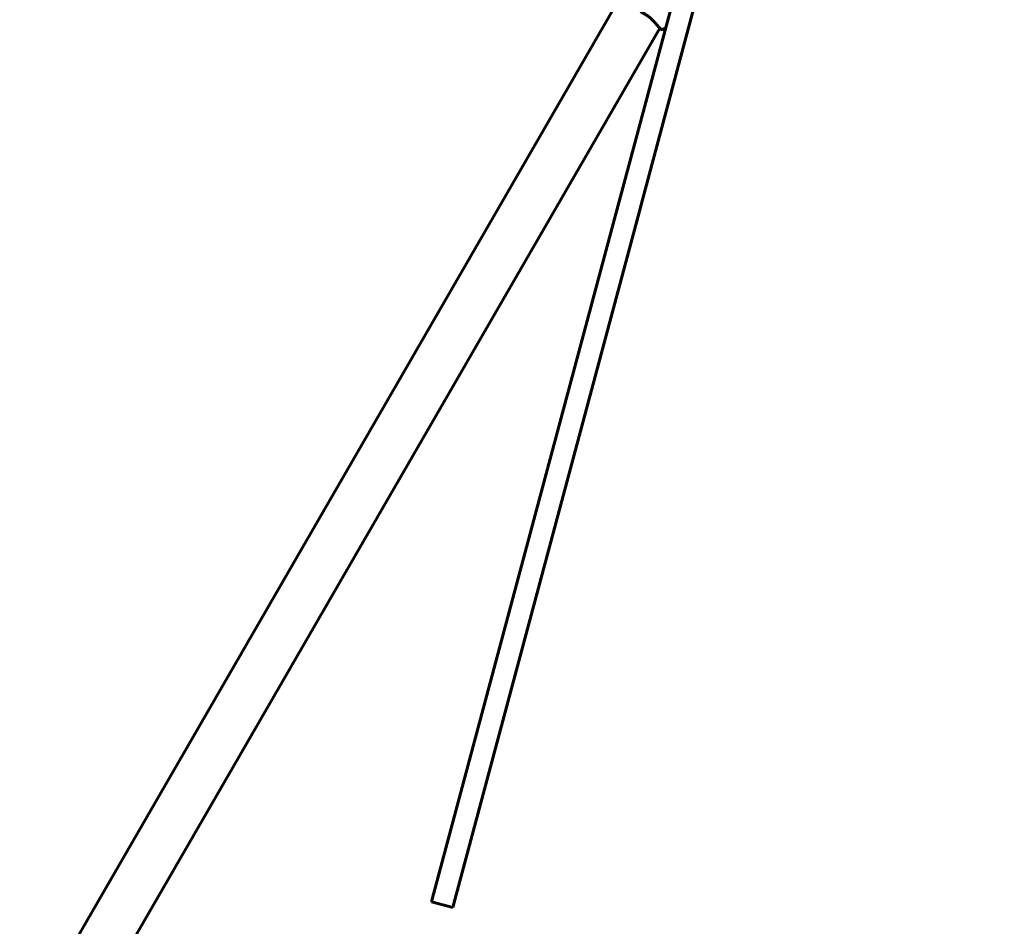
# Model space of a CAD drawing. Units: millimetres. Extents: x 3381 to 20621, y -2947 to 20001.
# Drawn here: x 9708 to 10376, y 8018 to 8634 of the extents above; entities that cross this region are included whole.
import ezdxf

# ---------------------------------------------------------------- set-up
doc = ezdxf.new("R2010")
doc.units = ezdxf.units.MM
doc.header["$LTSCALE"] = 80
doc.layers.add('Widoczne (ISO)', color=7, linetype='Continuous', lineweight=60)
doc.layers.add('Wymiar (ISO)', color=7, linetype='Continuous', lineweight=18, true_color=0x00803f)
doc.styles.add('Tekst etykiety (ISO)', font='tahoma.ttf')
doc.dimstyles.new('Domyślne (ISO)', dxfattribs={"dimscale": 80, "dimtxt": 3.5, "dimasz": 2.5, "dimexe": 3.175, "dimexo": 0, "dimgap": 0.762, "dimtad": 1, "dimtoh": 1, "dimdec": 0, "dimrnd": 1e-08, "dimzin": 0, "dimtxsty": 'Tekst etykiety (ISO)', "dimcen": 0.09, "dimdle": 10, "dimclrd": 256, "dimclre": 256, "dimclrt": 256, "dimadec": 0, "dimazin": 0, "dimtfac": 0.714286, "dimtdec": 0, "dimtmove": 0, "dimatfit": 3, "dimfxl": 0, "dimtolj": 1, "dimtzin": 0, "dimlwd": -1, "dimlwe": -1, "dimarcsym": 0})

# ---------------------------------------------------------------- blocks, each defined once
blk = doc.blocks.new('*D5')
at = {"layer": 'Defpoints', "color": 0, "transparency": 16777216}
for p in [(18567.45, 12318.25), (5209.42, 4825.94), (5209.42, 699.87)]:
    blk.add_point(p, dxfattribs=at)
at = {"layer": 'Wymiar (ISO)', "transparency": 16777216}
for p, q in [((18567.45, 12318.25), (18567.45, 445.87)), ((5209.42, 4825.94), (5209.42, 445.87)), ((18367.45, 699.87), (5409.42, 699.87))]:
    blk.add_line(p, q, dxfattribs=at)
for points in [[(5409.42, 733.2), (5409.42, 666.53), (5209.42, 699.87)], [(18367.45, 733.2), (18367.45, 666.53), (18567.45, 699.87)]]:
    blk.add_solid(points, dxfattribs=at)
at = {"layer": 'Wymiar (ISO)', "transparency": 16777216, "insert": (11888.44, 1053.61), "char_height": 280, "attachment_point": 2, "style": 'Tekst etykiety (ISO)'}
blk.add_mtext('\\A1;13358', dxfattribs=at)
blk = doc.blocks.new('*D6')
at = {"layer": 'Defpoints', "color": 0, "transparency": 16777216}
for p in [(7232.07, 13538.75), (3739.57, 3410.79), (9739.57, 3410.79)]:
    blk.add_point(p, dxfattribs=at)
at = {"layer": 'Wymiar (ISO)', "transparency": 16777216}
for p, q in [((7232.07, 13538.75), (3485.57, 13538.75)), ((3739.57, 13338.75), (3739.57, 3610.79)), ((9739.57, 3410.79), (3485.57, 3410.79))]:
    blk.add_line(p, q, dxfattribs=at)
for points in [[(3706.24, 13338.75), (3772.91, 13338.75), (3739.57, 13538.75)], [(3706.24, 3610.79), (3772.91, 3610.79), (3739.57, 3410.79)]]:
    blk.add_solid(points, dxfattribs=at)
at = {"layer": 'Wymiar (ISO)', "transparency": 16777216, "insert": (3385.83, 8474.77), "char_height": 280, "attachment_point": 2, "rotation": 90, "style": 'Tekst etykiety (ISO)'}
blk.add_mtext('\\A1;10128', dxfattribs=at)

msp = doc.modelspace()

# ---------------------------------------------------------------- linework, layer by layer
at = {"layer": 'Widoczne (ISO)'}
for p, q in [((10164.31, 8694.08), (10116.6, 8516.04)), ((10131.09, 8512.16), (10178.79, 8690.2)), ((10113.42, 8644.69), (9720.04, 7963.34)), ((10142.6, 8627.84), (9749.23, 7946.49)), ((10114.31, 8507.5), (10116.6, 8516.04)), ((10131.09, 8512.16), (10128.8, 8503.62)), ((10114.31, 8507.5), (9989.03, 8039.94)), ((10003.52, 8036.06), (10128.8, 8503.62)), ((9987.6, 8034.59), (9989.03, 8039.94)), ((9987.6, 8034.59), (10002.08, 8030.71)), ((10003.52, 8036.06), (10002.08, 8030.71))]:
    msp.add_line(p, q, dxfattribs=at)
for centre, radius, start, end in [((10144.02, 8627.79), 1, 223.18396, 288.95261), ((10136.22, 8650.49), 25, 288.95261, 294.33246)]:
    msp.add_arc(centre, radius, start, end, dxfattribs=at)
for points, knots in [([(10129.61, 8639.04), (10130.21, 8638.69), (10130.81, 8638.34), (10131.99, 8637.64), (10132.57, 8637.29), (10133.7, 8636.58), (10134.24, 8636.22), (10135.27, 8635.49), (10135.75, 8635.11), (10136.65, 8634.34), (10137.06, 8633.94), (10137.42, 8633.54)], [0.270296, 0.270296, 0.270296, 0.270296, 0.47906, 0.47906, 0.687824, 0.687824, 0.896588, 0.896588, 1.105352, 1.105352, 1.314116, 1.314116, 1.314116, 1.314116]), ([(10137.42, 8633.54), (10138.11, 8632.77), (10138.77, 8632.04), (10139.97, 8630.7), (10140.52, 8630.1), (10141.48, 8629.04), (10141.91, 8628.59), (10142.59, 8627.85), (10142.85, 8627.58), (10143.2, 8627.2), (10143.29, 8627.11), (10143.29, 8627.11)], [0, 0, 0, 0, 0.363611, 0.363611, 0.727223, 0.727223, 1.090834, 1.090834, 1.454445, 1.454445, 1.818057, 1.818057, 1.818057, 1.818057])]:
    msp.add_open_spline(points, degree=3, knots=knots, dxfattribs=at)

# ---------------------------------------------------------------- dimensions: what is measured, and where the dimension line sits
at = {"layer": 'Wymiar (ISO)'}
dim = msp.add_linear_dim(base=(3739.57, 3410.79), p1=(7232.07, 13538.75), p2=(9739.57, 3410.79), angle=90, dimstyle='Domyślne (ISO)', override={"dimtoh": 0, "dimdec": 0, "dimtp": 0, "dimtm": 0, "dimtdec": 0, "dimtofl": 0, "dimatfit": 1}, dxfattribs=at)
dim.commit()
dim.dimension.update_dxf_attribs({"geometry": '*D6', "text_midpoint": (3739.57, 8474.77), "dimtype": 160})
dim = msp.add_linear_dim(base=(5209.42, 699.87), p1=(18567.45, 12318.25), p2=(5209.42, 4825.94), dimstyle='Domyślne (ISO)', override={"dimtoh": 0, "dimdec": 0, "dimtp": 0, "dimtm": 0, "dimtdec": 0, "dimtofl": 0, "dimatfit": 1}, dxfattribs=at)
dim.commit()
dim.dimension.update_dxf_attribs({"geometry": '*D5', "text_midpoint": (11888.44, 699.87), "dimtype": 160})

doc.saveas('drawing.dxf')
